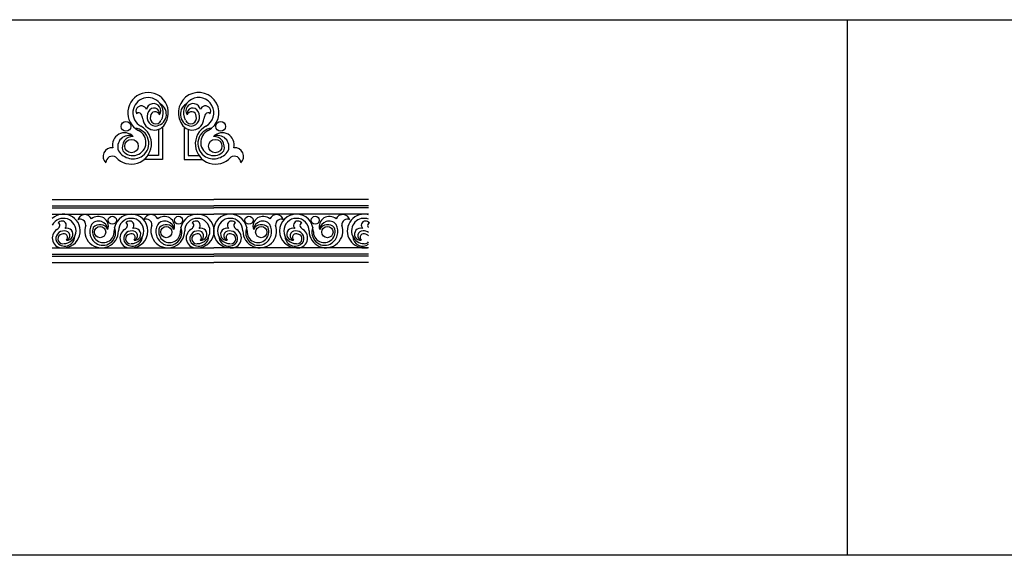
# Model space of a CAD drawing. Extents: x 5521 to 177440, y 171378 to 295182.
# Drawn here: x 65459 to 70128, y 258424 to 260964 of the extents above; entities that cross this region are included whole.
import ezdxf

# ---------------------------------------------------------------- set-up
doc = ezdxf.new("R2010")
doc.units = 0
doc.header["$MEASUREMENT"] = 0
doc.layers.add('NOITHAT', color=1, linetype='CONTINUOUS')

# ---------------------------------------------------------------- blocks, each defined once
blk = doc.blocks.new('A$C4BE45149')
at = {"layer": 'NOITHAT'}
for p, q in [((0, 300), (766, 300)), ((1500, 300), (766, 300)), ((0, 270), (766, 270)), ((0, 260), (766, 260)), ((1500, 270), (766, 270)), ((1500, 260), (766, 260)), ((0, 230), (766, 230)), ((1500, 230), (766, 230)), ((0, 70), (766, 70)), ((1500, 70), (766, 70)), ((0, 40), (766, 40)), ((0, 30), (766, 30)), ((1500, 40), (766, 40)), ((1500, 30), (766, 30)), ((0, 0), (766, 0)), ((1500, 0), (766, 0))]:
    blk.add_line(p, q, dxfattribs=at)
for centre, radius in [((285, 201), 19.3), ((599, 201), 19.3), ((933, 201), 19.3), ((1247, 201), 19.3), ((227, 145), 26.7), ((541, 145), 26.7), ((991, 145), 26.7), ((1305, 145), 26.7)]:
    blk.add_circle(centre, radius, dxfattribs=at)
for centre, radius, start, end in [((53, 150), 80, 270, 131.4908), ((53, 150), 60, 270, 152.0471), ((45.5, 176.3), 21.1, 317.2018, 146.3305), ((25.4, 177), 11.3, 327.8278, 76.9324), ((154.2, 193.5), 34.5, 23.024, 164.0189), ((132.8, 179.6), 26.2, 355.8689, 116.8837), ((218, 171.1), 48.1, 343.0158, 131.6624), ((220, 152.8), 44.2, 5.4001, 140.3944), ((374, 150), 80, 270, 180), ((374, 150), 60, 270, 180), ((366.5, 176.3), 21.1, 317.2018, 146.3305), ((346.4, 177), 11.3, 327.8278, 76.9324), ((468.2, 193.5), 34.5, 23.024, 164.0189), ((446.8, 179.6), 26.2, 355.8689, 116.8837), ((532, 171.1), 48.1, 343.0158, 131.6624), ((534, 152.8), 44.2, 5.4001, 140.3944), ((688, 150), 80, 270, 180), ((688, 150), 60, 270, 180), ((680.5, 176.3), 21.1, 317.2018, 146.3305), ((660.4, 177), 11.3, 327.8278, 76.9324), ((844, 150), 80, 0, 270), ((844, 150), 60, 0, 270), ((851.5, 176.3), 21.1, 33.6695, 222.7982), ((871.6, 177), 11.3, 103.0676, 212.1722), ((1000, 171.1), 48.1, 48.3376, 196.9842), ((998, 152.8), 44.2, 39.6056, 174.5999), ((1063.8, 193.5), 34.5, 15.9811, 156.976), ((1085.2, 179.6), 26.2, 63.1163, 184.1311), ((1158, 150), 80, 0, 270), ((1158, 150), 60, 0, 270), ((1165.5, 176.3), 21.1, 33.6695, 222.7982), ((1185.6, 177), 11.3, 103.0676, 212.1722), ((1314, 171.1), 48.1, 48.3376, 196.9842), ((1312, 152.8), 44.2, 39.6056, 174.5999), ((1377.8, 193.5), 34.5, 15.9811, 156.976), ((1399.2, 179.6), 26.2, 63.1163, 184.1311), ((1479, 150), 80, 74.7815, 270), ((1479, 150), 60, 69.5127, 270), ((1486.5, 176.3), 21.1, 33.6695, 222.7982), ((1506.6, 177), 11.3, 103.0676, 212.1722), ((47.2, 117), 47.3, 122.1654, 277.0588), ((54.4, 113.3), 36.9, 84.4515, 201.0788), ((4.1, 186.7), 34.6, 301.1092, 333.133), ((60.8, 127.6), 22.5, 286.0499, 97.0704), ((69.8, 134.6), 28.8, 264.3904, 107.8406), ((234, 150), 80, 159.7024, 0), ((245.5, 148.2), 67.9, 151.108, 242.4035), ((242.4, 146.9), 51.7, 158.2269, 3.4585), ((226, 137.1), 42.9, 27.6728, 137.4965), ((240.1, 142.7), 60.6, 244.4787, 23.299), ((368.2, 117), 47.3, 122.1654, 277.0588), ((375.4, 113.3), 36.9, 84.4515, 201.0788), ((325.1, 186.7), 34.6, 301.1092, 333.133), ((381.8, 127.6), 22.5, 286.0499, 97.0704), ((390.8, 134.6), 28.8, 264.3904, 107.8406), ((548, 150), 80, 159.7024, 0), ((559.5, 148.2), 67.9, 151.108, 242.4035), ((556.4, 146.9), 51.7, 158.2269, 3.4585), ((540, 137.1), 42.9, 27.6728, 137.4965), ((554.1, 142.7), 60.6, 244.4787, 23.299), ((682.2, 117), 47.3, 122.1654, 277.0588), ((689.4, 113.3), 36.9, 84.4515, 201.0788), ((639.1, 186.7), 34.6, 301.1092, 333.133), ((695.8, 127.6), 22.5, 286.0499, 97.0704), ((704.8, 134.6), 28.8, 264.3904, 107.8406), ((827.2, 134.6), 28.8, 72.1594, 275.6096), ((836.2, 127.6), 22.5, 82.9296, 253.9501), ((842.6, 113.3), 36.9, 338.9212, 95.5485), ((849.8, 117), 47.3, 262.9412, 57.8346), ((892.9, 186.7), 34.6, 206.867, 238.8908), ((984, 150), 80, 180, 20.2976), ((977.9, 142.7), 60.6, 156.701, 295.5213), ((975.6, 146.9), 51.7, 176.5415, 21.7731), ((992, 137.1), 42.9, 42.5035, 152.3272), ((972.5, 148.2), 67.9, 297.5965, 28.892), ((1141.2, 134.6), 28.8, 72.1594, 275.6096), ((1150.2, 127.6), 22.5, 82.9296, 253.9501), ((1156.6, 113.3), 36.9, 338.9212, 95.5485), ((1163.8, 117), 47.3, 262.9412, 57.8346), ((1206.9, 186.7), 34.6, 206.867, 238.8908), ((1298, 150), 80, 180, 20.2976), ((1291.9, 142.7), 60.6, 156.701, 295.5213), ((1289.6, 146.9), 51.7, 176.5415, 21.7731), ((1306, 137.1), 42.9, 42.5035, 152.3272), ((1286.5, 148.2), 67.9, 297.5965, 28.892), ((1462.2, 134.6), 28.8, 72.1594, 275.6096), ((1471.2, 127.6), 22.5, 82.9296, 253.9501), ((1477.6, 113.3), 36.9, 52.5626, 95.5485), ((1527.9, 186.7), 34.6, 206.867, 216.3482), ((59.8, 124.8), 46.9, 211.9343, 358.0907), ((49.5, 112.6), 22.8, 99.7314, 272.6244), ((54, 118.8), 18.3, 315.3432, 117.254), ((380.8, 124.8), 46.9, 211.9343, 358.0907), ((370.5, 112.6), 22.8, 99.7314, 272.6244), ((375, 118.8), 18.3, 315.3432, 117.254), ((694.8, 124.8), 46.9, 211.9343, 358.0907), ((684.5, 112.6), 22.8, 99.7314, 272.6244), ((689, 118.8), 18.3, 315.3432, 117.254), ((837.2, 124.8), 46.9, 181.9093, 328.0657), ((843, 118.8), 18.3, 62.746, 224.6568), ((847.5, 112.6), 22.8, 267.3756, 80.2686), ((1151.2, 124.8), 46.9, 181.9093, 328.0657), ((1157, 118.8), 18.3, 62.746, 224.6568), ((1161.5, 112.6), 22.8, 267.3756, 80.2686), ((1472.2, 124.8), 46.9, 181.9093, 306.3623), ((1478, 118.8), 18.3, 62.746, 224.6568), ((1482.5, 112.6), 22.8, 267.3756, 320.17), ((1482.5, 112.6), 22.8, 39.83, 80.2686), ((214, 88), 0, 90, 218.9574), ((528, 88), 0, 90, 218.9574), ((1004, 88), 0, 321.0426, 90), ((1318, 88), 0, 321.0426, 90), ((1484.8, 117), 47.3, 262.9412, 288.723)]:
    blk.add_arc(centre, radius, start, end, dxfattribs=at)
blk = doc.blocks.new('A$C2BFC7204')
at = {"layer": 'NOITHAT'}
for p, q in [((262.1, 164.7), (262.1, 41.6)), ((282.1, 176.2), (282.1, 21.6)), ((383.5, 176.2), (383.5, 21.6)), ((403.5, 164.7), (403.5, 41.6)), ((282.1, 21.6), (193.6, 21.6)), ((262.1, 41.6), (212, 41.6)), ((383.5, 21.6), (472, 21.6)), ((403.5, 41.6), (453.6, 41.6))]:
    blk.add_line(p, q, dxfattribs=at)
for centre, radius in [((108.2, 178.9), 23.2), ((557.4, 178.9), 23.2), ((134.2, 85.7), 32), ((531.4, 85.7), 32)]:
    blk.add_circle(centre, radius, dxfattribs=at)
for centre, radius, start, end in [((212.9, 243.7), 96, 331.568, 241.568), ((452.7, 243.7), 96, 298.432, 208.432), ((212.9, 243.7), 72, 331.568, 241.568), ((238.7, 252.7), 34.5, 325.9584, 169.4086), ((243.4, 236.5), 56.3, 273.5023, 59.6587), ((422.3, 236.5), 56.3, 120.3413, 266.4977), ((452.7, 243.7), 72, 298.432, 208.432), ((426.9, 252.7), 34.5, 10.5914, 214.0416), ((180.9, 250.9), 25.3, 18.7698, 207.8985), ((168.7, 230.1), 13.5, 29.3958, 138.5004), ((146.3, 213.1), 41.6, 2.6771, 34.701), ((252.5, 224.2), 44.3, 146.0195, 262.6468), ((240.9, 239.1), 27, 347.6179, 158.6384), ((246.4, 227), 21.9, 16.9112, 178.822), ((424.7, 239.1), 27, 21.3616, 192.3821), ((419.3, 227), 21.9, 1.178, 163.0888), ((413.1, 224.2), 44.3, 277.3532, 33.9805), ((484.8, 250.9), 25.3, 332.1015, 161.2302), ((519.3, 213.1), 41.6, 145.299, 177.3229), ((497, 230.1), 13.5, 41.4996, 150.6042), ((244.5, 218.7), 56.8, 183.7334, 338.6268), ((250.4, 218.7), 27.3, 161.2994, 334.1924), ((421.2, 218.7), 56.8, 201.3732, 356.2666), ((415.3, 218.7), 27.3, 205.8076, 18.7006), ((101.6, 91.1), 57.7, 44.5838, 193.2304), ((132.9, 96), 96, 221.2704, 61.568), ((141, 103), 62.1, 219.7949, 65.0265), ((144.1, 98.2), 72.7, 306.0467, 84.867), ((532.7, 96), 96, 118.432, 318.7296), ((521.5, 98.2), 72.7, 95.133, 233.9533), ((524.6, 103), 62.1, 114.9735, 320.2051), ((564.1, 91.1), 57.7, 346.7696, 135.4162), ((121.9, 82.9), 53, 66.9681, 201.9624), ((142, 80.1), 51.5, 89.2408, 199.0645), ((543.7, 82.9), 53, 338.0376, 113.0319), ((523.6, 80.1), 51.5, 340.9355, 90.7592), ((41.4, 36.6), 41.5, 84.592, 225.5869), ((141.4, 107), 81.5, 212.676, 303.9715), ((524.2, 107), 81.5, 236.0285, 327.324), ((624.2, 36.6), 41.5, 314.4131, 95.408), ((43.8, 6.2), 31.4, 57.4369, 178.4517), ((186.9, 39.4), 0, 151.568, 280.5254), ((478.7, 39.4), 0, 259.4746, 28.432), ((621.8, 6.2), 31.4, 1.5483, 122.5631)]:
    blk.add_arc(centre, radius, start, end, dxfattribs=at)

msp = doc.modelspace()

# ---------------------------------------------------------------- linework, layer by layer
at = {"layer": 'NOITHAT', "color": 251}
for p, q in [((48618.3, 260964.3), (127803, 260964.3)), ((69384.5, 258423.8), (69384.5, 260964.3)), ((127803, 258423.8), (48618.3, 258423.8))]:
    msp.add_line(p, q, dxfattribs=at)

# ---------------------------------------------------------------- block references
at = {"layer": 'NOITHAT'}
for name, p in [('A$C2BFC7204', (65854.9, 260279.1)), ('A$C4BE45149', (65613.4, 259812.1))]:
    msp.add_blockref(name, p, dxfattribs=at)

doc.saveas('drawing.dxf')
